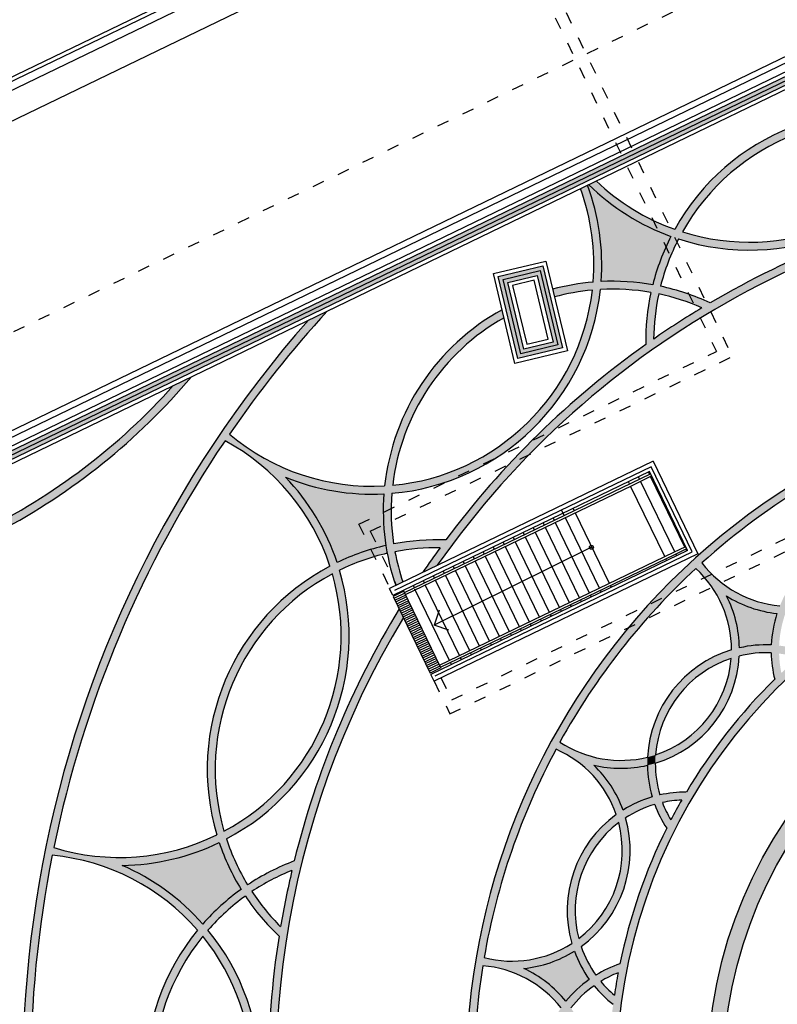
# Model space of a CAD drawing. Extents: x 433 to 870, y -243 to 221.
# Drawn here: x 725 to 744, y -151 to -126 of the extents above; entities that cross this region are included whole.
import ezdxf

# ---------------------------------------------------------------- set-up
doc = ezdxf.new("R2010")
doc.units = 0
doc.header["$MEASUREMENT"] = 0
doc.linetypes.add('TRACEJAD', pattern=[1, 0.3, -0.4, 0.3])
doc.layers.get('0').update_dxf_attribs({"linetype": 'CONTINUOUS'})
for name, color, linetype in [('A-ACES4', 3, 'CONTINUOUS'), ('A-BORDO', 2, 'CONTINUOUS'), ('A-EIXO', 7, 'CONTINUOUS'), ('A-ESTRUT', 14, 'CONTINUOUS'), ('A-PROJCB', 1, 'CONTINUOUS'), ('BLOCOGRAFITE', 252, 'CONTINUOUS'), ('BLOCOVERMELHO', 12, 'CONTINUOUS'), ('CEGO', 51, 'CONTINUOUS'), ('LVIST1', 1, 'CONTINUOUS'), ('LVIST2', 2, 'CONTINUOUS'), ('TABEIRA', 7, 'CONTINUOUS')]:
    doc.layers.add(name, color=color, linetype=linetype)

msp = doc.modelspace()

# ---------------------------------------------------------------- hatches: boundary and pattern name
at = {"layer": 'BLOCOGRAFITE', "linetype": 'CONTINUOUS'}
h = msp.add_hatch(color=256, dxfattribs=at)
h.paths.add_polyline_path([(741.731, -131.427, -0.107074), (739.651, -130.12), (739.626, -130.132, -0.107228), (739.967, -132.568, -0.056457), (741.271, -132.648, -0.056457)])
h.paths.add_polyline_path([(760.657, -128.892, -0.109961), (760.139, -126.425, -0.109961), (758.608, -128.428, -0.056457), (759.461, -129.417, -0.056457)])
h.paths.add_polyline_path([(769.844, -130.783, -0.109961), (767.656, -132.035, -0.056457), (768.059, -133.277, -0.056457), (769.364, -133.258, -0.109961)])
h = msp.add_hatch(color=256, dxfattribs=at)
h.paths.add_polyline_path([(727.865, -147.312, -0.109961), (729.903, -148.795, -0.056457), (730.871, -147.919, -0.056457), (730.319, -146.736, -0.109961)])
h.paths.add_polyline_path([(730.319, -158.527, -0.056457), (730.871, -157.344, -0.056457), (729.903, -156.468, -0.109961), (727.865, -157.951, -0.109961)])
h.paths.add_polyline_path([(734.529, -166.029, -0.056457), (733.297, -165.598, -0.011015), (733.21, -165.838), (733.21, -166.204), (733.054, -166.204, -0.081535), (731.994, -167.756, -0.109961), (734.479, -167.334, -0.056457)])
h.paths.add_polyline_path([(747.576, -166.357, -0.11436), (747.695, -167.704, -0.11436), (748.756, -166.867, -0.067771), (748.36, -166.163, -0.067771)])
h.paths.add_polyline_path([(744.41, -164.311, -0.067771), (744.265, -163.517, -0.067771), (743.46, -163.444, -0.109108), (743.161, -164.7, -0.00308), (743.157, -164.741, -0.112042)])
h.paths.add_polyline_path([(741.135, -160.477, -0.067771), (741.257, -159.679, -0.067771), (740.521, -159.348, -0.11436), (739.784, -160.481, -0.11436)])
h.paths.add_polyline_path([(739.667, -155.069, -0.067771), (739.078, -154.516, -0.11436), (738.012, -155.347, -0.11436), (739.291, -155.784, -0.067771)])
h.paths.add_polyline_path([(739.291, -149.479, -0.11436), (738.012, -149.916, -0.11436), (739.078, -150.747, -0.067771), (739.667, -150.193, -0.067771)])
h.paths.add_polyline_path([(741.135, -144.786, -0.11436), (739.784, -144.782, -0.11436), (740.521, -145.915, -0.067771), (741.257, -145.584, -0.067771)])
h.paths.add_polyline_path([(743.46, -141.819, -0.067771), (744.265, -141.746, -0.067771), (744.41, -140.952, -0.11436), (743.134, -140.507, -0.11436)])
h.paths.add_polyline_path([(748.36, -139.1, -0.067771), (748.756, -138.396, -0.005027), (748.702, -138.37, -0.08873), (747.655, -138.617, -0.025013), (747.576, -138.906, -0.067771)])
h.paths.add_polyline_path([(752.968, -136.261, -0.11436), (752.417, -137.494, -0.067771), (753.094, -137.934, -0.067771), (753.699, -137.398, -0.11436)])
h.paths.add_polyline_path([(758.696, -138.067, -0.11436), (758.377, -136.754, -0.11436), (757.453, -137.74, -0.067771), (757.95, -138.376, -0.067771)])
h.paths.add_polyline_path([(763.202, -140.33, -0.11436), (763.329, -138.984, -0.11436), (762.134, -139.615, -0.067771), (762.396, -140.379, -0.067771)])
h.paths.add_polyline_path([(765.945, -143.722, -0.067771), (766.723, -143.939, -0.11436), (767.282, -142.708, -0.11436), (765.946, -142.915, -0.067771)])
h.paths.add_polyline_path([(766.723, -161.324, -0.067771), (765.945, -161.54, -0.067771), (765.946, -162.348, -0.11436), (767.282, -162.555, -0.11436)])
h.paths.add_polyline_path([(763.202, -164.933, -0.067771), (762.396, -164.884, -0.067771), (762.134, -165.648, -0.11436), (763.329, -166.279, -0.11436)])
h.paths.add_polyline_path([(757.95, -166.887, -0.067771), (757.453, -167.523, -0.11436), (758.377, -168.509, -0.11436), (758.696, -167.196, -0.067771)])
h.paths.add_polyline_path([(753.699, -167.865, -0.067771), (753.094, -167.329, -0.067771), (752.417, -167.768, -0.11436), (752.968, -169.002, -0.11436)])
msp.add_hatch(color=256, dxfattribs=at).paths.add_polyline_path([(734.479, -137.929, -0.109961), (731.994, -137.507, -0.109961), (733.297, -139.665, -0.056457), (734.529, -139.234, -0.056457)])
at = {"layer": 'BLOCOVERMELHO', "linetype": 'CONTINUOUS'}
h = msp.add_hatch(color=256, dxfattribs=at)
h.paths.add_polyline_path([(739.949, -132.769, 0.008713), (739.967, -132.568, 0.008713), (739.766, -132.581, -0.009087), (739.746, -132.784, -0.009087)])
h.paths.add_polyline_path([(739.766, -132.581, -0.008713), (739.967, -132.568, 0.107228), (739.626, -130.132), (739.445, -130.22, -0.107644)])
h.paths.add_polyline_path([(741.922, -131.492, -0.008713), (741.731, -131.427, 0.056457), (741.271, -132.648, -0.008635), (741.467, -132.687, -0.057248)])
h.paths.add_polyline_path([(742.019, -131.313, -0.009087), (741.826, -131.248, 0.008713), (741.731, -131.427, 0.008713), (741.922, -131.492, -0.009087)])
h.paths.add_polyline_path([(739.843, -130.027), (739.651, -130.12, 0.107074), (741.731, -131.427, -0.008713), (741.826, -131.248, -0.105108)])
h.paths.add_polyline_path([(748.582, -128.729, 0.009087), (748.679, -128.55, 0.358178), (741.826, -131.248, 0.009087), (742.019, -131.313, -0.354441)])
h.paths.add_polyline_path([(748.775, -128.794, 0.009087), (748.582, -128.729, -0.354441), (742.019, -131.313, 0.009087), (741.922, -131.492, 0.358178)])
h.paths.add_polyline_path([(748.582, -128.729, -0.009087), (748.775, -128.794, 0.008713), (748.87, -128.616, 0.008713), (748.679, -128.55, -0.009087)])
h.paths.add_polyline_path([(749.503, -126.176, 0.012758), (749.622, -126.447), (749.82, -126.398, -0.048373), (749.451, -125.382), (749.283, -125.463, -0.143302), (748.679, -128.55, -0.008713), (748.87, -128.616, 0.109961)])
h.paths.add_polyline_path([(750.967, -128.487), (750.572, -128.584, 0.034996), (750.04, -129.196, -0.008635), (750.206, -129.307, -0.05007)])
h.paths.add_polyline_path([(748.87, -128.616, -0.008713), (748.775, -128.794, -0.057248), (749.922, -129.358, -0.008635), (750.04, -129.196, 0.056457)])
h.paths.add_polyline_path([(750.088, -129.469, -0.008932), (750.206, -129.307, 0.008635), (750.04, -129.196, 0.008635), (749.922, -129.358, -0.008932)])
h.paths.add_polyline_path([(749.291, -130.521, -0.00269), (749.529, -130.469, -0.051285), (750.088, -129.469, 0.008932), (749.922, -129.358, 0.057211)])
h.paths.add_polyline_path([(750.957, -130.215, -0.00269), (751.199, -130.182, 0.057211), (750.206, -129.307, 0.008932), (750.088, -129.469, -0.051285)])
h.paths.add_polyline_path([(751.319, -128.315), (751.338, -128.396), (751.157, -128.441, 0.353838), (758.451, -128.556, 0.009087), (758.299, -128.421, -0.349789)])
h.paths.add_polyline_path([(751.243, -128.008), (751.295, -128.219, -0.351431), (758.299, -128.421, 0.009087), (758.458, -128.294, 0.349134)])
h.paths.add_polyline_path([(758.299, -128.421, -0.009087), (758.451, -128.556, 0.008713), (758.608, -128.428, 0.008713), (758.458, -128.294, -0.009087)])
h.paths.add_polyline_path([(758.608, -128.428, -0.008713), (758.451, -128.556, -0.057248), (759.29, -129.52, -0.008635), (759.461, -129.417, 0.056457)])
h.paths.add_polyline_path([(759.571, -129.584, 0.008635), (759.461, -129.417, 0.008635), (759.29, -129.52, -0.008932), (759.4, -129.687, -0.008932)])
h.paths.add_polyline_path([(759.4, -129.687, 0.008932), (759.29, -129.52, 0.057211), (758.257, -130.347, -0.00269), (758.497, -130.392, -0.051285)])
for points in [[(771.313, -138.097), (771.386, -137.875, 0.494093), (735.463, -139.91), (735.827, -139.734, -0.490923)], [(733.046, -133.313), (732.571, -133.543, 0.274678), (727.095, -162.504), (727.308, -162.504, -0.279933)], [(738.761, -161.18, -0.01526), (738.957, -161.121, -0.405335), (745.254, -137.651, -0.01663), (745.12, -137.498, 0.404013)], [(734.971, -141.05), (734.867, -140.836, 0.195083), (732.113, -157.638), (732.287, -157.499, -0.192468)], [(742.993, -149.847), (743.381, -149.943, -0.88512), (765.354, -152.631, -1), (743.052, -152.631, -0.060941), (743.381, -149.943), (742.993, -149.847, 0.06094), (742.652, -152.631, 1), (765.754, -152.631, 0.88512)], [(741.343, -144.521, -0.019031), (741.139, -144.58, 0.017253), (741.135, -144.786, 0.017253), (741.335, -144.733, -0.019031)]]:
    msp.add_hatch(color=256, dxfattribs=at).paths.add_polyline_path(points)
h = msp.add_hatch(color=256, dxfattribs=at)
h.paths.add_polyline_path([(731.83, -149.101, -0.00269), (731.869, -148.861, -0.051285), (731.143, -147.974, 0.008932), (730.979, -148.088, 0.057211)])
h.paths.add_polyline_path([(730.979, -148.088, -0.008932), (731.143, -147.974, -0.008932), (731.036, -147.805, 0.008635), (730.871, -147.919, 0.008635)])
h.paths.add_polyline_path([(731.036, -147.805, 0.008932), (731.143, -147.974, -0.051285), (732.156, -147.439, -0.00269), (732.213, -147.202, 0.057211)])
h.paths.add_polyline_path([(730.499, -146.645, -0.008713), (730.319, -146.736, 0.056457), (730.871, -147.919, -0.008635), (731.036, -147.805, -0.057248)])
h.paths.add_polyline_path([(730.979, -148.088, -0.008635), (730.871, -147.919, 0.056457), (729.903, -148.795, -0.008713), (730.034, -148.949, -0.057248)])
h.paths.add_polyline_path([(729.772, -148.949, -0.009087), (729.903, -149.105, -0.009087), (730.034, -148.949, 0.008713), (729.903, -148.795, 0.008713)])
h.paths.add_polyline_path([(729.772, -148.949, -0.008713), (729.903, -148.795, 0.109961), (727.865, -147.312, 0.109961), (730.319, -146.736, -0.008713), (730.258, -146.544, -0.191104), (726.14, -146.861, 0.001754), (726.1, -147.058, -0.191104)])
h.paths.add_polyline_path([(730.439, -146.451, -0.009087), (730.258, -146.544, 0.008713), (730.319, -146.736, 0.008713), (730.499, -146.645, -0.009087)])
h.paths.add_polyline_path([(730.439, -146.451, 0.009087), (730.499, -146.645, 0.358178), (733.358, -139.858, 0.009087), (733.176, -139.95, -0.354441)])
h.paths.add_polyline_path([(733.176, -139.95, 0.009087), (733.116, -139.756, 0.358178), (730.258, -146.544, 0.009087), (730.439, -146.451, -0.354441)])
h.paths.add_polyline_path([(733.297, -139.665, 0.008713), (733.116, -139.756, -0.009087), (733.176, -139.95, -0.009087), (733.358, -139.858, 0.008713)])
h.paths.add_polyline_path([(733.297, -139.665, -0.008713), (733.358, -139.858, -0.057248), (734.562, -139.431, -0.008635), (734.529, -139.234, 0.056457)])
h.paths.add_polyline_path([(734.725, -139.193, 0.008635), (734.529, -139.234, 0.008635), (734.562, -139.431, -0.008932), (734.758, -139.39, -0.008932)])
h.paths.add_polyline_path([(734.758, -139.39, 0.008932), (734.562, -139.431, 0.036154), (734.776, -140.241), (734.958, -140.154, -0.035283)])
h.paths.add_polyline_path([(734.725, -139.193, 0.008932), (734.758, -139.39, -0.051285), (735.9, -139.29, -0.00269), (736.044, -139.093, 0.057211)])
h.paths.add_polyline_path([(734.68, -137.915, -0.008713), (734.479, -137.929, 0.056457), (734.529, -139.234, -0.008635), (734.725, -139.193, -0.057248)])
h.paths.add_polyline_path([(734.497, -137.728, 0.008713), (734.479, -137.929, 0.008713), (734.68, -137.915, -0.009087), (734.7, -137.713, -0.009087)])
h.paths.add_polyline_path([(737.514, -133.481), (737.466, -133.279, 0.24429), (734.497, -137.728, 0.009087), (734.7, -137.713, -0.23994)])
h.paths.add_polyline_path([(734.7, -137.713, 0.009087), (734.68, -137.915, 0.358178), (739.949, -132.769, 0.009087), (739.746, -132.784, -0.354441)])
h.paths.add_polyline_path([(730.579, -136.422, 0.001754), (730.466, -136.589, -0.191104), (733.116, -139.756, -0.008713), (733.297, -139.665, 0.109961), (731.994, -137.507, 0.109961), (734.479, -137.929, -0.008713), (734.497, -137.728, -0.191104)])
h.paths.add_polyline_path([(739.746, -132.784, 0.009087), (739.766, -132.581, 0.044907), (738.742, -132.763), (738.789, -132.958, -0.043512)])
h.paths.add_polyline_path([(741.225, -132.843, -0.008635), (741.271, -132.648, 0.056457), (739.967, -132.568, -0.008713), (739.949, -132.769, -0.057248)])
h.paths.add_polyline_path([(741.467, -132.687, 0.008635), (741.271, -132.648, 0.008635), (741.225, -132.843, -0.008932), (741.421, -132.881, -0.008932)])
h.paths.add_polyline_path([(742.512, -133.232, -0.00269), (742.722, -133.107, 0.057211), (741.467, -132.687, 0.008932), (741.421, -132.881, -0.051285)])
h.paths.add_polyline_path([(741.095, -134.16, -0.00269), (741.294, -134.02, -0.051285), (741.421, -132.881, 0.008932), (741.225, -132.843, 0.057211)])
h = msp.add_hatch(color=256, dxfattribs=at)
h.paths.add_polyline_path([(701.445, -149.538), (702.83, -148.957, 0.055322), (705.593, -146.689, 0.086852), (711.046, -145.48), (711.005, -145.28, -0.084136), (705.794, -146.479, 0.002874), (705.921, -146.342, -0.001059), (705.114, -146.704, 0.002883), (705.301, -146.7, -0.07524)])
h.paths.add_polyline_path([(702.83, -148.957), (701.445, -149.538, -0.016391), (700.501, -149.996), (700.661, -149.964), (700.694, -150.129, 0.037652)])
h.paths.add_polyline_path([(711.88, -144.885), (712.292, -144.801), (712.311, -144.893, 0.098415), (717.246, -140.952), (716.79, -141.172, -0.097086)])
h.paths.add_polyline_path([(718.173, -140.504), (717.716, -140.724, 0.092048), (723.496, -139.47), (723.456, -139.27, -0.085386)])
h.paths.add_polyline_path([(724.297, -138.885), (724.745, -138.794), (724.761, -138.873, 0.097004), (729.615, -134.972), (729.159, -135.192, -0.096287)])
h = msp.add_hatch(color=256, dxfattribs=at)
h.paths.add_polyline_path([(749.084, -138.315, -0.014289), (748.935, -138.257, -0.01069), (748.819, -138.316, 0.008449), (748.756, -138.396, 0.017253), (748.946, -138.477, -0.019031)])
h.paths.add_polyline_path([(748.946, -138.477, -0.017253), (748.756, -138.396, 0.067771), (748.36, -139.1, -0.01672), (748.543, -139.18, -0.072851)])
h.paths.add_polyline_path([(748.543, -139.18, 0.01672), (748.36, -139.1, 0.01672), (748.292, -139.288, -0.018016), (748.476, -139.37, -0.018016)])
h.paths.add_polyline_path([(748.476, -139.37, 0.018016), (748.292, -139.288, 0.056337), (748.16, -139.947, -0.004155), (748.372, -139.849, -0.043981)])
h.paths.add_polyline_path([(748.543, -139.18, 0.018016), (748.476, -139.37, -0.043981), (748.897, -139.622, -0.004155), (749.114, -139.536, 0.056337)])
h.paths.add_polyline_path([(747.576, -138.906, -0.017253), (747.505, -139.099, -0.072851), (748.292, -139.288, -0.01672), (748.36, -139.1, 0.067771)])
h.paths.add_polyline_path([(747.655, -138.617, -0.01687), (747.448, -138.621, -0.025132), (747.37, -138.89, -0.017253), (747.576, -138.906, 0.025013)])
h.paths.add_polyline_path([(747.576, -138.906, 0.017253), (747.37, -138.89, -0.019031), (747.293, -139.088, -0.019031), (747.505, -139.099, 0.017253)])
h.paths.add_polyline_path([(747.505, -139.099, 0.019031), (747.293, -139.088, -0.302424), (744.693, -140.769, 0.019031), (744.616, -140.967, 0.316058)])
h.paths.add_polyline_path([(747.37, -138.89, 0.316058), (744.481, -140.758, 0.019031), (744.693, -140.769, -0.302424), (747.293, -139.088, 0.019031)])
h.paths.add_polyline_path([(744.693, -140.769, -0.019031), (744.481, -140.758, 0.017253), (744.41, -140.952, 0.017253), (744.616, -140.967, -0.019031)])
h.paths.add_polyline_path([(744.481, -140.758, -0.2098), (742.514, -139.675, 0.002967), (742.361, -139.815, -0.2098), (743.261, -141.872, -0.017253), (743.46, -141.819, 0.11436), (743.134, -140.507, 0.11436), (744.41, -140.952, -0.017253)])
h.paths.add_polyline_path([(744.616, -140.967, -0.017253), (744.41, -140.952, 0.067771), (744.265, -141.746, -0.01672), (744.464, -141.762, -0.072851)])
h.paths.add_polyline_path([(744.464, -141.762, 0.01672), (744.265, -141.746, 0.01672), (744.263, -141.947, -0.018016), (744.463, -141.963, -0.018016)])
h.paths.add_polyline_path([(744.463, -141.963, 0.018016), (744.263, -141.947, 0.056337), (744.353, -142.613, -0.004155), (744.52, -142.451, -0.043981)])
h.paths.add_polyline_path([(744.464, -141.762, 0.018016), (744.463, -141.963, -0.043981), (744.943, -142.065, -0.004155), (745.12, -141.912, 0.056337)])
h.paths.add_polyline_path([(744.265, -141.746, 0.067771), (743.46, -141.819, -0.017253), (743.457, -142.025, -0.072851), (744.263, -141.947, -0.01672)])
h.paths.add_polyline_path([(743.46, -141.819, 0.017253), (743.261, -141.872, -0.019031), (743.253, -142.084, -0.019031), (743.457, -142.025, 0.017253)])
h.paths.add_polyline_path([(743.253, -142.084, 0.019031), (743.261, -141.872, 0.316058), (741.139, -144.58, 0.019031), (741.343, -144.521, -0.302424)])
h.paths.add_polyline_path([(743.457, -142.025, 0.019031), (743.253, -142.084, -0.302424), (741.343, -144.521, 0.019031), (741.335, -144.733, 0.316058)])
h.paths.add_polyline_path([(741.139, -144.58, -0.2098), (738.926, -144.198, 0.002967), (738.827, -144.379, -0.2098), (740.349, -146.03, -0.017253), (740.521, -145.915, 0.11436), (739.784, -144.782, 0.11436), (741.135, -144.786, -0.017253)])
h.paths.add_polyline_path([(741.335, -144.733, -0.017253), (741.135, -144.786, 0.067771), (741.257, -145.584, -0.01672), (741.451, -145.534, -0.072851)])
h.paths.add_polyline_path([(741.451, -145.534, 0.01672), (741.257, -145.584, 0.01672), (741.32, -145.774, -0.018016), (741.516, -145.725, -0.018016)])
h.paths.add_polyline_path([(741.516, -145.725, 0.018016), (741.32, -145.774, 0.056337), (741.623, -146.375, -0.004155), (741.729, -146.167, -0.043981)])
h.paths.add_polyline_path([(742.12, -145.462, 0.056337), (741.451, -145.534, 0.018016), (741.516, -145.725, -0.043981), (742.002, -145.664, -0.004155)])
h.paths.add_polyline_path([(741.32, -145.774, -0.01672), (741.257, -145.584, 0.067771), (740.521, -145.915, -0.017253), (740.584, -146.111, -0.072851)])
h.paths.add_polyline_path([(740.521, -145.915, 0.017253), (740.349, -146.03, -0.019031), (740.411, -146.234, -0.019031), (740.584, -146.111, 0.017253)])
h.paths.add_polyline_path([(740.411, -146.234, 0.019031), (740.349, -146.03, 0.316058), (739.227, -149.282, 0.019031), (739.401, -149.16, -0.302424)])
h.paths.add_polyline_path([(740.584, -146.111, 0.019031), (740.411, -146.234, -0.302424), (739.401, -149.16, 0.019031), (739.462, -149.364, 0.316058)])
h = msp.add_hatch(color=256, dxfattribs=at)
h.paths.add_polyline_path([(766.62, -146.496, -0.003677), (766.714, -146.237, 1.269626), (745.978, -164.023), (746.325, -164.023, -1.291953)])
h.paths.add_polyline_path([(747.041, -164.486), (747.041, -164.719, 0.022576), (748.16, -165.316, 0.403776), (766.663, -159.124, -0.003677), (766.571, -158.865, -0.436842)])
h = msp.add_hatch(color=256, dxfattribs=at)
h.paths.add_polyline_path([(729.903, -156.158, 0.009087), (730.034, -156.314, 0.358178), (730.034, -148.949, 0.009087), (729.903, -149.105, -0.354441)])
h.paths.add_polyline_path([(729.772, -156.314, 0.009087), (729.903, -156.158, -0.354441), (729.903, -149.105, 0.009087), (729.772, -148.949, 0.358178)])
h.paths.add_polyline_path([(730.034, -156.314, -0.009087), (729.903, -156.158, -0.009087), (729.772, -156.314, 0.008713), (729.903, -156.468, 0.008713)])
h.paths.add_polyline_path([(730.258, -158.719, -0.008713), (730.319, -158.527, 0.109961), (727.865, -157.951, 0.109961), (729.903, -156.468, -0.008713), (729.772, -156.314, -0.191104), (726.1, -158.205, 0.001754), (726.14, -158.402, -0.191104)])
h.paths.add_polyline_path([(730.034, -156.314, -0.008713), (729.903, -156.468, 0.056457), (730.871, -157.344, -0.008635), (730.979, -157.175, -0.057248)])
h.paths.add_polyline_path([(730.979, -157.175, 0.008635), (730.871, -157.344, 0.008635), (731.036, -157.458, -0.008932), (731.143, -157.289, -0.008932)])
h.paths.add_polyline_path([(730.979, -157.175, 0.008932), (731.143, -157.289, -0.051285), (731.869, -156.402, -0.00269), (731.83, -156.162, 0.057211)])
h.paths.add_polyline_path([(731.143, -157.289, 0.008932), (731.036, -157.458, 0.057211), (732.213, -158.061, -0.00269), (732.156, -157.824, -0.051285)])
h.paths.add_polyline_path([(731.036, -157.458, -0.008635), (730.871, -157.344, 0.056457), (730.319, -158.527, -0.008713), (730.499, -158.618, -0.057248)])
h.paths.add_polyline_path([(730.499, -158.618, 0.008713), (730.319, -158.527, 0.008713), (730.258, -158.719, -0.009087), (730.439, -158.812, -0.009087)])
h.paths.add_polyline_path([(730.422, -162.504), (730.637, -162.504, -0.169811), (730.439, -158.812, 0.009087), (730.258, -158.719, 0.167881)])
h.paths.add_polyline_path([(733.21, -165.192), (733.21, -165.33, 0.007396), (733.358, -165.405, 0.358178), (730.499, -158.618, 0.009087), (730.439, -158.812, -0.348181)])
h.paths.add_polyline_path([(737.011, -149.643, 0.002967), (736.976, -149.847, -0.2098), (738.954, -150.911, -0.017253), (739.078, -150.747, 0.11436), (738.012, -149.916, 0.11436), (739.291, -149.479, -0.017253), (739.227, -149.282, -0.2098)])
h.paths.add_polyline_path([(739.078, -150.747, 0.017253), (738.954, -150.911, -0.019031), (739.078, -151.084, -0.019031), (739.202, -150.911, 0.017253)])
h.paths.add_polyline_path([(739.401, -149.16, -0.019031), (739.227, -149.282, 0.017253), (739.291, -149.479, 0.017253), (739.462, -149.364, -0.019031)])
h.paths.add_polyline_path([(739.462, -149.364, -0.017253), (739.291, -149.479, 0.067771), (739.667, -150.193, -0.01672), (739.833, -150.083, -0.072851)])
h.paths.add_polyline_path([(739.078, -150.747, -0.017253), (739.202, -150.911, -0.072851), (739.788, -150.352, -0.01672), (739.667, -150.193, 0.067771)])
h.paths.add_polyline_path([(739.667, -150.193, 0.01672), (739.788, -150.352, -0.018016), (739.956, -150.242, -0.018016), (739.833, -150.083, 0.01672)])
h.paths.add_polyline_path([(739.833, -150.083, 0.018016), (739.956, -150.242, -0.043981), (740.397, -150.026, -0.004155), (740.442, -149.797, 0.056337)])
h.paths.add_polyline_path([(739.956, -150.242, 0.018016), (739.788, -150.352, 0.056337), (740.27, -150.821, -0.004155), (740.302, -150.59, -0.043981)])
h.paths.add_polyline_path([(738.954, -154.352, 0.019031), (739.078, -154.179, -0.302424), (739.078, -151.084, 0.019031), (738.954, -150.911, 0.316058)])
h.paths.add_polyline_path([(739.202, -150.911, 0.019031), (739.078, -151.084, -0.302424), (739.078, -154.179, 0.019031), (739.202, -154.352, 0.316058)])
h.paths.add_polyline_path([(739.078, -154.516, 0.017253), (739.202, -154.352, -0.019031), (739.078, -154.179, -0.019031), (738.954, -154.352, 0.017253)])
h.paths.add_polyline_path([(736.976, -155.416, 0.002967), (737.011, -155.62, -0.2098), (739.227, -155.981, -0.017253), (739.291, -155.784, 0.11436), (738.012, -155.347, 0.11436), (739.078, -154.516, -0.017253), (738.954, -154.352, -0.2098)])
h.paths.add_polyline_path([(739.202, -154.352, -0.017253), (739.078, -154.516, 0.067771), (739.667, -155.069, -0.01672), (739.788, -154.91, -0.072851)])
h.paths.add_polyline_path([(739.788, -154.91, 0.01672), (739.667, -155.069, 0.01672), (739.833, -155.18, -0.018016), (739.956, -155.021, -0.018016)])
h.paths.add_polyline_path([(740.302, -154.673, -0.004155), (740.27, -154.442, 0.056337), (739.788, -154.91, 0.018016), (739.956, -155.021, -0.043981)])
h.paths.add_polyline_path([(740.442, -155.466, -0.004155), (740.397, -155.237, -0.043981), (739.956, -155.021, 0.018016), (739.833, -155.18, 0.056337)])
h.paths.add_polyline_path([(739.291, -155.784, -0.017253), (739.462, -155.899, -0.072851), (739.833, -155.18, -0.01672), (739.667, -155.069, 0.067771)])
h.paths.add_polyline_path([(739.291, -155.784, 0.017253), (739.227, -155.981, -0.019031), (739.401, -156.103, -0.019031), (739.462, -155.899, 0.017253)])
h.paths.add_polyline_path([(739.401, -156.103, 0.019031), (739.227, -155.981, 0.316058), (740.349, -159.233, 0.019031), (740.411, -159.029, -0.302424)])
h.paths.add_polyline_path([(740.411, -159.029, 0.019031), (740.584, -159.151, 0.316058), (739.462, -155.899, 0.019031), (739.401, -156.103, -0.302424)])
h.paths.add_polyline_path([(740.521, -159.348, 0.017253), (740.584, -159.151, -0.019031), (740.411, -159.029, -0.019031), (740.349, -159.233, 0.017253)])
h.paths.add_polyline_path([(740.584, -159.151, -0.017253), (740.521, -159.348, 0.067771), (741.257, -159.679, -0.01672), (741.32, -159.489, -0.072851)])
h.paths.add_polyline_path([(741.32, -159.489, 0.01672), (741.257, -159.679, 0.01672), (741.451, -159.729, -0.018016), (741.516, -159.538, -0.018016)])
h.paths.add_polyline_path([(741.32, -159.489, 0.018016), (741.516, -159.538, -0.043981), (741.729, -159.096, -0.004155), (741.623, -158.888, 0.056337)])
h.paths.add_polyline_path([(741.516, -159.538, 0.018016), (741.451, -159.729, 0.056337), (742.12, -159.801, -0.004155), (742.002, -159.599, -0.043981)])
h.paths.add_polyline_path([(741.135, -160.477, -0.017253), (741.335, -160.53, -0.072851), (741.451, -159.729, -0.01672), (741.257, -159.679, 0.067771)])
h.paths.add_polyline_path([(741.139, -160.683, -0.019031), (741.343, -160.742, -0.019031), (741.335, -160.53, 0.017253), (741.135, -160.477, 0.017253)])
h.paths.add_polyline_path([(739.784, -160.481, 0.11436), (740.521, -159.348, -0.017253), (740.349, -159.233, -0.2098), (738.827, -160.883, 0.002967), (738.926, -161.065, -0.2098), (741.139, -160.683, -0.017253), (741.135, -160.477, 0.11436)])
h.paths.add_polyline_path([(741.242, -161.321, -0.020996), (741.492, -161.451, -0.065094), (741.343, -160.742, 0.019031), (741.139, -160.683, 0.054134)])
h.paths.add_polyline_path([(743.253, -163.179, 0.019031), (743.457, -163.238, 0.316058), (741.335, -160.53, 0.019031), (741.343, -160.742, -0.302424)])
h.paths.add_polyline_path([(742.907, -163.039, -0.020996), (743.007, -163.302, 0.022522), (743.261, -163.391, 0.019031), (743.253, -163.179, -0.033452)])
h.paths.add_polyline_path([(743.169, -164.106, -0.04434), (743.161, -164.7, 0.109108), (743.46, -163.444, -0.017253), (743.261, -163.391, -0.064796)])
h.paths.add_polyline_path([(743.253, -163.179, -0.019031), (743.261, -163.391, 0.017253), (743.46, -163.444, 0.017253), (743.457, -163.238, -0.019031)])
h.paths.add_polyline_path([(743.457, -163.238, -0.017253), (743.46, -163.444, 0.067771), (744.265, -163.517, -0.01672), (744.263, -163.316, -0.072851)])
h.paths.add_polyline_path([(744.265, -163.517, 0.01672), (744.464, -163.501, -0.018016), (744.463, -163.299, -0.018016), (744.263, -163.316, 0.01672)])
h.paths.add_polyline_path([(744.263, -163.316, 0.018016), (744.463, -163.299, -0.043981), (744.52, -162.812, -0.004155), (744.353, -162.65, 0.056337)])
h.paths.add_polyline_path([(744.41, -164.311, -0.017253), (744.616, -164.296, -0.072851), (744.464, -163.501, -0.01672), (744.265, -163.517, 0.067771)])
h.paths.add_polyline_path([(743.157, -164.741, -0.009377), (743.14, -164.866, -0.010788), (743.115, -165.008, -0.132536), (744.481, -164.505, -0.017253), (744.41, -164.311, 0.112042)])
h.paths.add_polyline_path([(744.693, -164.494, -0.019031), (744.616, -164.296, 0.017253), (744.41, -164.311, 0.017253), (744.481, -164.505, -0.019031)])
h.paths.add_polyline_path([(744.481, -164.505, 0.04632), (744.735, -164.997), (744.735, -164.674), (744.718, -164.674), (744.718, -164.551, -0.005543), (744.693, -164.494, 0.019031)])
at = {"layer": 'CEGO', "linetype": 'CONTINUOUS'}
h = msp.add_hatch(color=256, dxfattribs=at)
h.paths.add_polyline_path([(754.815, -122.567), (754.707, -122.508), (732.055, -133.459), (732.096, -133.55)])
h.paths.add_polyline_path([(754.923, -122.626), (754.815, -122.567), (732.096, -133.55), (732.137, -133.641)])
h = msp.add_hatch(color=256, dxfattribs=at)
h.dxf.hatch_style = 1
h.paths.add_polyline_path([(738.497, -132.171), (737.368, -132.442), (737.865, -134.513), (738.994, -134.242)])
h.paths.add_polyline_path([(738.874, -134.168), (737.939, -134.393), (737.488, -132.516), (738.423, -132.291)], flags=16)
h.paths.add_polyline_path([(738.753, -134.095), (738.013, -134.272), (737.609, -132.589), (738.349, -132.412)], flags=0)
h = msp.add_hatch(color=256, dxfattribs=at)
h.dxf.hatch_style = 1
h.paths.add_polyline_path([(738.423, -132.291), (737.488, -132.516), (737.939, -134.393), (738.874, -134.168)])
h.paths.add_polyline_path([(738.753, -134.095), (738.013, -134.272), (737.609, -132.589), (738.349, -132.412)], flags=16)
h = msp.add_hatch(color=256, dxfattribs=at)
h.paths.add_polyline_path([(732.096, -133.55), (732.055, -133.459), (714.912, -141.747), (714.957, -141.836)])
h.paths.add_polyline_path([(732.137, -133.641), (732.096, -133.55), (714.957, -141.836), (715.002, -141.925)])

# ---------------------------------------------------------------- linework, layer by layer
at = {"linetype": 'CONTINUOUS'}
for radius in [11.551, 11.151]:
    msp.add_circle((754.203, -152.631), radius, dxfattribs=at)
for centre, radius, start, end in [((746.894, -134.069), 5.8, 72.0789, 150.9044), ((746.894, -134.069), 5.6, 72.4588, 150.5244), ((743.707, -125.973), 5.8, 252.0789, 330.9044), ((743.707, -125.973), 5.6, 252.4588, 330.5244), ((743.707, -125.973), 5.6, 226.3754, 250.3762), ((734.183, -132.137), 5.6, 355.4431, 20.0187), ((734.183, -132.137), 5.8, 355.7374, 20.2187), ((743.707, -125.973), 5.8, 225.6356, 250.082), ((746.894, -134.069), 5.8, 152.9012, 165.8265), ((746.894, -134.069), 5.6, 152.607, 165.7129), ((734.183, -132.137), 5.8, 274.915, 353.7405), ((734.183, -132.137), 5.6, 275.295, 353.3605), ((740.263, -138.36), 5.8, 94.915, 105.2), ((740.263, -138.36), 5.6, 95.295, 105.2609), ((740.263, -138.36), 5.6, 80.1064, 93.2124), ((740.263, -138.36), 5.8, 79.9929, 92.9181), ((740.263, -138.36), 5.8, 64.9163, 78.0139), ((746.894, -134.069), 5.8, 167.8055, 180.9031), ((746.894, -134.069), 5.6, 167.7598, 179.5033), ((740.263, -138.36), 5.6, 66.3161, 78.0595), ((740.263, -138.36), 5.8, 118.8288, 173.7405), ((740.263, -138.36), 5.6, 119.3907, 173.3605), ((717.228, -124.532), 16.2, 297.7124, 319.8747), ((717.228, -124.532), 16, 296.2182, 318.2178), ((734.183, -132.137), 5.6, 229.9363, 273.2124), ((727.799, -141.512), 5.6, 18.2793, 61.5553), ((734.183, -132.137), 5.8, 247.8178, 272.9181), ((727.799, -141.512), 5.8, 18.5735, 43.6738), ((740.263, -138.36), 5.8, 175.7374, 198.9239), ((740.263, -138.36), 5.6, 175.4431, 188.5491), ((735.817, -144.889), 5.8, 102.829, 115.7543), ((735.817, -144.889), 5.8, 87.7525, 100.85), ((735.817, -144.889), 5.6, 102.9426, 116.0485), ((735.817, -144.889), 5.6, 89.1522, 100.8957), ((740.263, -138.36), 5.6, 190.596, 198.679), ((744.731, -137.976), 2.793, 217.4657, 264.861), ((735.817, -144.889), 5.8, 117.7511, 196.5766), ((735.817, -144.889), 5.6, 118.1311, 196.1967), ((727.799, -141.512), 5.6, 298.1311, 16.1967), ((727.799, -141.512), 5.8, 297.7511, 16.5766), ((740.468, -141.868), 2.793, 359.9312, 47.3265), ((744.731, -137.976), 2.993, 237.7466, 263.8425), ((740.468, -141.868), 2.993, 0.9497, 27.0456), ((747.255, -141.881), 2.993, 161.9081, 177.4162), ((744.128, -144.736), 2.993, 87.3759, 102.8841), ((744.128, -144.736), 2.993, 106.8378, 176.996), ((744.128, -144.736), 2.793, 87.2358, 103.9026), ((747.255, -141.881), 2.993, 181.2479, 194.1458), ((740.468, -141.868), 2.993, 286.8378, 356.996), ((740.468, -141.868), 2.793, 288.2637, 355.57), ((744.128, -144.736), 2.793, 108.2637, 175.57), ((740.468, -141.868), 2.793, 236.5073, 283.9026), ((737.708, -146.938), 2.793, 18.9728, 66.3681), ((737.708, -146.938), 2.993, 19.9912, 46.0871), ((740.468, -141.868), 2.993, 256.7882, 282.8841), ((744.128, -144.736), 2.993, 180.9497, 196.4578), ((744.128, -144.736), 2.793, 179.9312, 196.5979), ((742.103, -148.455), 2.993, 89.6879, 102.5859), ((742.103, -148.455), 2.993, 106.4175, 121.9257), ((742.103, -148.455), 2.793, 92.0757, 102.149), ((742.103, -148.455), 2.793, 106.2774, 122.9441), ((744.128, -144.736), 2.993, 200.2894, 213.1874), ((744.128, -144.736), 2.793, 200.7263, 210.7996), ((742.103, -148.455), 2.993, 125.8793, 196.0375), ((737.708, -146.938), 2.993, 305.8793, 16.0375), ((742.103, -148.455), 2.793, 127.3053, 194.6116), ((737.708, -146.938), 2.793, 307.3053, 14.6116), ((727.799, -141.512), 5.6, 252.7724, 296.0485), ((735.817, -144.889), 5.6, 198.2793, 211.3852), ((727.799, -141.512), 5.8, 270.6539, 295.7543), ((735.817, -144.889), 5.8, 198.5735, 211.4988), ((725.553, -152.631), 5.6, 41.1154, 84.3915), ((734.253, -152.631), 5.8, 110.5886, 123.6861), ((725.553, -152.631), 5.8, 41.4096, 66.5099), ((734.253, -152.631), 5.6, 111.9884, 123.7318), ((734.253, -152.631), 5.8, 125.6651, 138.5904), ((734.253, -152.631), 5.6, 125.7787, 138.8846), ((735.817, -144.889), 5.8, 213.4777, 226.5753), ((735.817, -144.889), 5.6, 213.4321, 225.1755), ((734.253, -152.631), 5.8, 140.5872, 219.4128), ((725.553, -152.631), 5.8, 320.5872, 39.4128), ((734.253, -152.631), 5.6, 140.9672, 219.0328), ((725.553, -152.631), 5.6, 320.9672, 39.0328), ((737.708, -146.938), 2.793, 255.5488, 302.9441), ((742.103, -148.455), 2.793, 198.9728, 215.6395), ((737.708, -146.938), 2.993, 275.8297, 301.9257), ((742.103, -148.455), 2.993, 199.9912, 215.4994), ((736.753, -152.631), 2.793, 38.0143, 85.4096), ((736.753, -152.631), 2.993, 39.0328, 65.1287), ((741.403, -152.631), 2.993, 108.7295, 121.6274), ((741.403, -152.631), 2.993, 125.4591, 140.9672), ((741.403, -152.631), 2.793, 111.1172, 121.1905), ((741.403, -152.631), 2.793, 125.3189, 141.9857), ((742.103, -148.455), 2.993, 219.331, 232.2289), ((742.103, -148.455), 2.793, 219.7679, 229.8412)]:
    msp.add_arc(centre, radius, start, end, dxfattribs=at)
at = {"layer": 'A-ACES4', "color": 1, "linetype": 'CONTINUOUS'}
for p, q in [((735.027, -140.473, 0), (740.75, -137.715, 0)), ((735.887, -142.257, 0), (741.8, -139.405, 0)), ((735.913, -142.31, 0), (741.826, -139.459, 0))]:
    msp.add_line(p, q, dxfattribs=at)
at = {"layer": 'A-ACES4', "color": 1, "linetype": 'TRACEJAD'}
msp.add_line((735.747, -142.658, 0), (735.753, -142.669, 0), dxfattribs=at)
at = {"layer": 'A-BORDO', "color": 30, "linetype": 'CONTINUOUS'}
for p, q in [((707.2, -136.034), (807.88, -87.407)), ((707.61, -136.955), (802.59, -91.05))]:
    msp.add_line(p, q, dxfattribs=at)
at = {"layer": 'A-BORDO', "color": 1, "linetype": 'CONTINUOUS'}
for p, q in [((707.243, -136.124), (807.924, -87.497)), ((707.33, -136.304), (808.011, -87.677))]:
    msp.add_line(p, q, dxfattribs=at)
at = {"layer": 'A-EIXO', "linetype": 'CONTINUOUS'}
for radius, start, end in [(22.45, 40.3462, 144.9362), (22.65, 102.5252, 120.458), (22.65, 121.0745, 124.7449), (28.65, 137.6017, 145.5448), (28.85, 138.5742, 200.0106), (22.65, 125.3614, 143.2941), (28.65, 145.9468, 168.381), (17.65, 120.7851, 208.9676), (17.45, 120.8525, 132.0561), (13.85, 26.2954, 235.3328), (22.65, 143.9106, 145.8294), (17.45, 132.7361, 151.0976), (22.65, 148.6146, 166.1303), (22.45, 148.9445, 237.2775), (14.05, 134.5147, 149.3191), (17.45, 151.7777, 170.1392), (14.05, 150.2712, 152.6041), (14.05, 153.5563, 168.3606), (28.65, 168.7829, 191.2171), (22.65, 166.7467, 170.4172), (22.65, 171.0336, 188.9664), (17.45, 170.8192, 189.1808), (14.05, 169.3128, 171.6456)]:
    msp.add_arc((754.203, -152.631), radius, start, end, dxfattribs=at)
at = {"layer": 'A-ESTRUT', "color": 3, "linetype": 'CONTINUOUS'}
for p, q in [((738.275, -132.532), (737.73, -132.663)), ((738.275, -132.532), (737.73, -132.663)), ((738.632, -134.021), (738.275, -132.532)), ((738.632, -134.021), (738.275, -132.532)), ((737.73, -132.663), (738.087, -134.152)), ((737.73, -132.663), (738.087, -134.152)), ((738.087, -134.152), (738.632, -134.021)), ((738.087, -134.152), (738.632, -134.021))]:
    msp.add_line(p, q, dxfattribs=at)
at = {"layer": 'A-PROJCB', "color": 7, "linetype": 'TRACEJAD'}
msp.add_line((804.117, -95.512), (709.815, -141.27), dxfattribs=at)
at = {"layer": 'LVIST1', "linetype": 'TRACEJAD'}
for p, q in [((730.555, -108.124, 0), (743.28, -134.462, 0)), ((730.282, -108.256, 0), (742.882, -134.335, 0)), ((733.845, -138.695, 0), (742.882, -134.335, 0)), ((734.134, -138.875, 0), (743.28, -134.462, 0)), ((733.839, -138.684, 0), (734.625, -140.309, 0)), ((736.192, -143.134, 0), (745.523, -138.621, 0)), ((734.134, -138.875, 0), (734.791, -140.234, 0)), ((736.147, -143.489, 0), (745.505, -138.963, 0)), ((735.745, -142.656, 0), (736.147, -143.489, 0)), ((735.92, -142.571, 0), (736.192, -143.134, 0))]:
    msp.add_line(p, q, dxfattribs=at)
at = {"layer": 'LVIST1'}
for p, q in [((741.227, -137.243, 0), (734.747, -140.368, 0)), ((742.265, -139.391, 0), (741.227, -137.243, 0)), ((735.002, -140.419, 0), (741.215, -137.423, 0)), ((740.75, -137.715, 0), (741.241, -137.478, 0)), ((740.938, -137.557, 0), (740.91, -137.5, 0)), ((741.188, -137.431, 0), (741.163, -137.378, 0)), ((742.079, -139.272, 0), (741.215, -137.487, 0)), ((740.685, -137.679, 0), (740.658, -137.622, 0)), ((741.574, -139.515, 0), (740.712, -137.733, 0)), ((741.829, -139.392, 0), (740.965, -137.608, 0)), ((739.037, -138.475, 0), (738.968, -138.333, 0)), ((739.29, -138.353, 0), (739.261, -138.295, 0)), ((740.178, -140.192, 0), (739.319, -138.415, 0)), ((738.533, -138.719, 0), (738.504, -138.66, 0)), ((738.785, -138.597, 0), (738.757, -138.538, 0)), ((739.673, -140.436, 0), (738.815, -138.659, 0)), ((739.925, -140.314, 0), (739.067, -138.537, 0)), ((738.028, -138.963, 0), (738, -138.904, 0)), ((738.28, -138.841, 0), (738.252, -138.782, 0)), ((739.169, -140.679, 0), (738.31, -138.903, 0)), ((739.421, -140.557, 0), (738.563, -138.781, 0)), ((737.524, -139.207, 0), (737.495, -139.147, 0)), ((737.776, -139.085, 0), (737.747, -139.025, 0)), ((738.664, -140.923, 0), (737.806, -139.146, 0)), ((738.916, -140.801, 0), (738.058, -139.024, 0)), ((739.726, -139.276, 0), (735.749, -141.244, 0)), ((735.774, -142.522, 0), (742.265, -139.391, 0)), ((737.019, -139.45, 0), (736.99, -139.39, 0)), ((737.271, -139.329, 0), (737.242, -139.269, 0)), ((738.159, -141.167, 0), (737.301, -139.39, 0)), ((738.412, -141.045, 0), (737.553, -139.268, 0)), ((741.802, -139.405, 0), (742.103, -139.26, 0)), ((741.826, -139.459, 0), (742.128, -139.313, 0)), ((741.876, -139.496, 0), (741.852, -139.446, 0)), ((742.129, -139.374, 0), (742.104, -139.324, 0)), ((736.514, -139.694, 0), (736.485, -139.634, 0)), ((737.403, -141.533, 0), (736.536, -139.739, 0)), ((736.767, -139.572, 0), (736.738, -139.512, 0)), ((737.655, -141.411, 0), (736.788, -139.617, 0)), ((737.907, -141.289, 0), (737.049, -139.512, 0)), ((741.624, -139.618, 0), (741.601, -139.57, 0)), ((735.758, -140.06, 0), (735.728, -139.999, 0)), ((736.01, -139.938, 0), (735.98, -139.877, 0)), ((736.898, -141.776, 0), (736.033, -139.987, 0)), ((736.262, -139.816, 0), (736.233, -139.755, 0)), ((737.15, -141.654, 0), (736.286, -139.865, 0)), ((735.505, -140.182, 0), (735.476, -140.121, 0)), ((736.386, -142.01, 0), (735.523, -140.223, 0)), ((736.646, -141.898, 0), (735.782, -140.111, 0)), ((740.225, -140.289, 0), (740.202, -140.242, 0)), ((734.985, -140.39, 0), (734.715, -140.521, 0)), ((735.007, -140.438, 0), (734.744, -140.565, 0)), ((735.03, -140.485, 0), (734.767, -140.612, 0)), ((735.92, -142.324, 0), (734.985, -140.39, 0)), ((735.253, -140.304, 0), (735.232, -140.259, 0)), ((736.134, -142.138, 0), (735.263, -140.334, 0)), ((739.72, -140.533, 0), (739.699, -140.488, 0)), ((739.972, -140.411, 0), (739.951, -140.366, 0)), ((734.715, -140.521, 0), (735.649, -142.455, 0)), ((735.053, -140.532, 0), (734.79, -140.659, 0)), ((735.076, -140.579, 0), (734.813, -140.706, 0)), ((735.098, -140.627, 0), (734.835, -140.754, 0)), ((735.121, -140.674, 0), (734.858, -140.801, 0)), ((735.144, -140.721, 0), (734.881, -140.848, 0)), ((739.216, -140.776, 0), (739.194, -140.732, 0)), ((739.468, -140.654, 0), (739.446, -140.61, 0)), ((735.167, -140.768, 0), (734.904, -140.895, 0)), ((735.19, -140.815, 0), (734.927, -140.942, 0)), ((735.212, -140.862, 0), (734.949, -140.989, 0)), ((735.235, -140.91, 0), (734.972, -141.037, 0)), ((735.258, -140.957, 0), (734.995, -141.084, 0)), ((735.879, -140.869, 0), (735.749, -141.244, 0)), ((738.711, -141.02, 0), (738.69, -140.976, 0)), ((738.963, -140.898, 0), (738.942, -140.854, 0)), ((735.281, -141.004, 0), (735.018, -141.131, 0)), ((735.304, -141.051, 0), (735.041, -141.178, 0)), ((735.326, -141.098, 0), (735.063, -141.225, 0)), ((735.349, -141.145, 0), (735.086, -141.272, 0)), ((735.372, -141.193, 0), (735.109, -141.32, 0)), ((735.395, -141.24, 0), (735.132, -141.367, 0)), ((736.122, -141.372, 0), (735.749, -141.244, 0)), ((738.206, -141.264, 0), (738.185, -141.22, 0)), ((738.459, -141.142, 0), (738.437, -141.098, 0)), ((735.418, -141.287, 0), (735.154, -141.414, 0)), ((735.44, -141.334, 0), (735.177, -141.461, 0)), ((735.463, -141.381, 0), (735.2, -141.508, 0)), ((735.486, -141.428, 0), (735.223, -141.556, 0)), ((735.509, -141.476, 0), (735.246, -141.603, 0)), ((737.702, -141.508, 0), (737.678, -141.459, 0)), ((737.954, -141.386, 0), (737.933, -141.342, 0)), ((735.531, -141.523, 0), (735.268, -141.65, 0)), ((735.554, -141.57, 0), (735.291, -141.697, 0)), ((735.577, -141.617, 0), (735.314, -141.744, 0)), ((735.6, -141.664, 0), (735.337, -141.791, 0)), ((735.623, -141.711, 0), (735.36, -141.839, 0)), ((737.197, -141.752, 0), (737.173, -141.702, 0)), ((737.45, -141.63, 0), (737.426, -141.58, 0)), ((735.645, -141.759, 0), (735.382, -141.886, 0)), ((735.668, -141.806, 0), (735.405, -141.933, 0)), ((735.691, -141.853, 0), (735.428, -141.98, 0)), ((735.714, -141.9, 0), (735.451, -142.027, 0)), ((735.737, -141.947, 0), (735.474, -142.074, 0)), ((736.693, -141.995, 0), (736.669, -141.946, 0)), ((736.945, -141.873, 0), (736.921, -141.824, 0)), ((735.759, -141.995, 0), (735.496, -142.122, 0)), ((735.782, -142.042, 0), (735.519, -142.169, 0)), ((735.805, -142.089, 0), (735.542, -142.216, 0)), ((735.828, -142.136, 0), (735.565, -142.263, 0)), ((735.85, -142.183, 0), (735.587, -142.31, 0)), ((735.873, -142.23, 0), (735.61, -142.357, 0)), ((736.188, -142.239, 0), (736.164, -142.189, 0)), ((736.44, -142.117, 0), (736.416, -142.067, 0)), ((735.896, -142.278, 0), (735.633, -142.405, 0)), ((735.92, -142.324, 0), (735.649, -142.455, 0))]:
    msp.add_line(p, q, dxfattribs=at)
msp.add_circle((739.722, -139.28, 0), 0.05, dxfattribs=at)
at = {"layer": 'LVIST2'}
for p, q in [((741.278, -137.106, 0), (734.617, -140.318, 0)), ((741.278, -137.106, 0), (742.408, -139.446, 0)), ((741.187, -137.366, 0), (734.702, -140.494, 0)), ((742.152, -139.363, 0), (741.187, -137.366, 0)), ((742.152, -139.363, 0), (735.667, -142.491, 0)), ((742.408, -139.446, 0), (735.747, -142.658, 0)), ((734.702, -140.494, 0), (734.617, -140.318, 0)), ((735.747, -142.658, 0), (735.667, -142.491, 0))]:
    msp.add_line(p, q, dxfattribs=at)
at = {"layer": 'TABEIRA', "linetype": 'CONTINUOUS'}
for p, q in [((710.665, -143.3), (794.079, -102.974)), ((710.73, -143.435), (794.013, -103.172)), ((710.817, -143.615), (793.925, -103.437)), ((710.861, -143.705), (793.882, -103.569)), ((710.905, -143.795), (793.838, -103.701)), ((710.948, -143.885), (793.795, -103.833)), ((710.992, -143.975), (793.751, -103.965))]:
    msp.add_line(p, q, dxfattribs=at)
at = {"layer": 'TABEIRA', "linetype": 'CONTINUOUS', "flags": 128}
for points in [[(737.791, -134.634), (737.247, -132.368), (738.571, -132.05), (739.115, -134.316)], [(737.865, -134.513), (737.368, -132.442), (738.497, -132.171), (738.994, -134.242)], [(737.939, -134.393), (737.488, -132.516), (738.423, -132.291), (738.874, -134.168)], [(738.013, -134.272), (737.609, -132.589), (738.349, -132.412), (738.753, -134.095)]]:
    msp.add_lwpolyline(points, close=True, dxfattribs=at)

doc.saveas('drawing.dxf')
